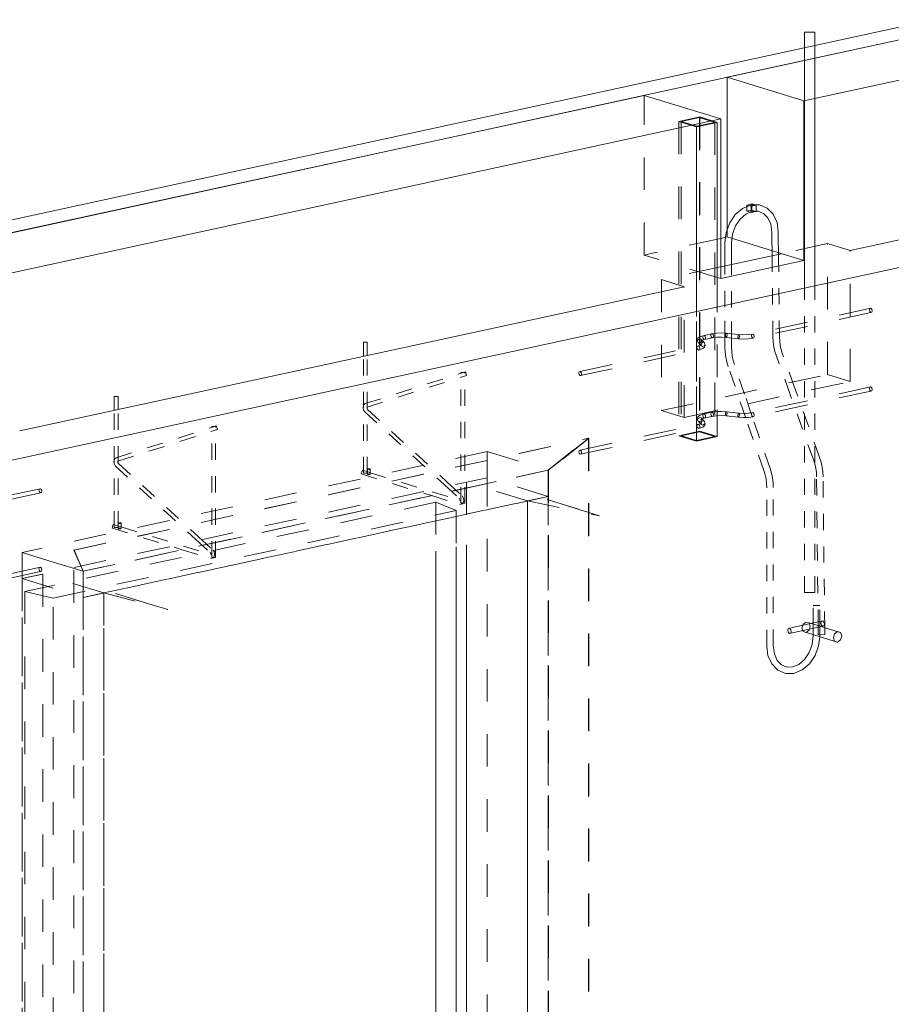
# Model space of a CAD drawing. Units: millimetres. Extents: x 0 to 10500, y 0 to 37125.
# Drawn here: x 2148 to 3488, y 3021 to 4535 of the extents above; entities that cross this region are included whole.
import ezdxf

# ---------------------------------------------------------------- set-up
doc = ezdxf.new("R2010")
doc.units = ezdxf.units.MM
doc.header["$LTSCALE"] = 25
for name, pattern in [('XKITLINE00', [0]), ('XKITLINE01', [4, 1, -1, 1, -1]), ('XKITLINE02', [4, 2, -2])]:
    doc.linetypes.add(name, pattern=pattern)
for name, color, linetype, lineweight in [('R3-3', 3, 'Continuous', 0), ('R3-PILARI-BETMUS', 9, 'Continuous', 0), ('R3-PUU', 3, 'Continuous', 0), ('R3-TERAS', 3, 'Continuous', 0), ('R3RAUD-3', 4, 'Continuous', 0), ('R3RAUD-4', 2, 'Continuous', 0), ('R5AINE', 5, 'Continuous', 0)]:
    doc.layers.add(name, color=color, linetype=linetype, lineweight=lineweight)

msp = doc.modelspace()

# ---------------------------------------------------------------- linework, layer by layer
at = {"layer": 'R3-3', "linetype": 'XKITLINE02', "lineweight": 0}
for p, q in [((3456.2, 4091), (3274.5, 4051.5)), ((3454, 4088.4), (3454.6, 4090.5)), ((3454.6, 4085.9), (3454, 4088.4)), ((3454.6, 4090.5), (3456.2, 4091)), ((3456.2, 4091), (3457.7, 4089.6)), ((3457.7, 4089.6), (3458.3, 4087.1)), ((3458.3, 4087.1), (3457.7, 4085)), ((3456.2, 4084.5), (3274.5, 4045.1)), ((3456.2, 4084.5), (3454.6, 4085.9)), ((3457.7, 4085), (3456.2, 4084.5)), ((3189.3, 4042.9), (3190.3, 4045.1)), ((3189.7, 4040.6), (3189.3, 4042.9)), ((3190.7, 4042.9), (3189.7, 4040.6)), ((3190.3, 4045.1), (3192.9, 4047.2)), ((3193, 4044), (3190.7, 4042.9)), ((3192.9, 4047.2), (3198.3, 4048.9)), ((3195.3, 4043.2), (3193, 4044)), ((3195.9, 4042.6), (3194.9, 4040.4)), ((3194.9, 4040.4), (3197.1, 4042.1)), ((3195.3, 4043.2), (3200.1, 4038)), ((3196.2, 4041), (3195.3, 4043.2)), ((3195.3, 4038.6), (3196.2, 4041)), ((3196.2, 4041), (3195.9, 4042.6)), ((3197.1, 4042.1), (3201.4, 4043.4)), ((3198.3, 4048.9), (3197.7, 4046.8)), ((3198.3, 4044.4), (3197.7, 4046.8)), ((3199.8, 4049.4), (3198.3, 4048.9)), ((3199.8, 4042.9), (3198.3, 4044.4)), ((3212, 4052), (3199.8, 4049.4)), ((3199.8, 4049.4), (3201.4, 4048)), ((3212, 4045.6), (3199.8, 4042.9)), ((3199.8, 4042.9), (3201.4, 4043.4)), ((3201.4, 4048), (3202, 4045.5)), ((3202, 4045.5), (3201.4, 4043.4)), ((3210.5, 4051.6), (3209.9, 4049.5)), ((3209.9, 4049.5), (3210.5, 4047)), ((3212, 4052), (3210.5, 4051.6)), ((3210.5, 4047), (3212, 4045.6)), ((3212, 4052), (3218.7, 4053)), ((3213.6, 4050.6), (3212, 4052)), ((3212, 4045.6), (3218.7, 4046.6)), ((3212, 4045.6), (3213.6, 4046.1)), ((3214.2, 4048.2), (3213.6, 4050.6)), ((3213.6, 4046.1), (3214.2, 4048.2)), ((3218.7, 4053), (3226.3, 4053.3)), ((3218.7, 4046.6), (3226.3, 4046.9)), ((3226.3, 4053.3), (3233.7, 4052.9)), ((3226.3, 4046.9), (3233.7, 4046.4)), ((3232.8, 4051.3), (3232.4, 4048.8)), ((3232.4, 4048.8), (3232.8, 4046.8)), ((3233.7, 4052.9), (3232.8, 4051.3)), ((3233.7, 4046.4), (3232.8, 4046.8)), ((3252.8, 4050.7), (3233.7, 4052.9)), ((3233.7, 4052.9), (3234.7, 4052.5)), ((3233.7, 4046.4), (3234.7, 4047.9)), ((3252.8, 4044.3), (3233.7, 4046.4)), ((3235, 4050.4), (3234.7, 4052.5)), ((3234.7, 4047.9), (3235, 4050.4)), ((3251.5, 4046.7), (3251.9, 4049.2)), ((3251.9, 4044.7), (3251.5, 4046.7)), ((3251.9, 4049.2), (3252.8, 4050.7)), ((3252.8, 4044.3), (3251.9, 4044.7)), ((3252.8, 4050.7), (3260.3, 4050.3)), ((3252.8, 4050.7), (3253.8, 4050.3)), ((3253.8, 4045.8), (3252.8, 4044.3)), ((3252.8, 4044.3), (3260.3, 4043.8)), ((3253.8, 4050.3), (3254.2, 4048.3)), ((3254.2, 4048.3), (3253.8, 4045.8)), ((3260.3, 4050.3), (3267.8, 4050.6)), ((3260.3, 4043.8), (3267.8, 4044.1)), ((3267.8, 4050.6), (3274.5, 4051.5)), ((3267.8, 4044.1), (3274.5, 4045.1)), ((3272.4, 4049), (3273, 4051)), ((3273, 4046.5), (3272.4, 4049)), ((3274.5, 4051.5), (3273, 4051)), ((3274.5, 4045.1), (3273, 4046.5)), ((3274.5, 4051.5), (3276, 4050.1)), ((3274.5, 4045.1), (3276, 4045.6)), ((3276, 4050.1), (3276.7, 4047.6)), ((3276.7, 4047.6), (3276, 4045.6)), ((3009.3, 3993.9), (3190.9, 4033.4)), ((3009.3, 3987.5), (3190.9, 4026.9)), ((3189.4, 4032.9), (3188.8, 4030.8)), ((3188.8, 4030.8), (3189.4, 4028.3)), ((3193.7, 4034.3), (3189.4, 4032.9)), ((3190.9, 4033.4), (3189.4, 4032.9)), ((3189.4, 4028.3), (3190.9, 4026.9)), ((3189.7, 4040.6), (3190.7, 4038.4)), ((3190.7, 4038.4), (3195.5, 4033.1)), ((3190.7, 4038.4), (3193, 4037.6)), ((3192.5, 4032), (3190.9, 4033.4)), ((3190.9, 4026.9), (3192.5, 4027.4)), ((3193.1, 4029.5), (3192.5, 4032)), ((3192.5, 4027.4), (3193.1, 4029.5)), ((3192.5, 4027.4), (3197.9, 4029.1)), ((3193, 4037.6), (3195.3, 4038.6)), ((3193.7, 4034.3), (3195.9, 4035.9)), ((3194.6, 4035.3), (3195.5, 4037.7)), ((3194.6, 4035.3), (3194.9, 4033.7)), ((3194.6, 4035.3), (3195.5, 4033.1)), ((3194.9, 4033.7), (3195.9, 4035.9)), ((3195.5, 4037.7), (3197.8, 4038.8)), ((3195.5, 4033.1), (3197.8, 4032.3)), ((3200.1, 4038), (3197.8, 4038.8)), ((3200.1, 4033.4), (3197.8, 4032.3)), ((3197.9, 4029.1), (3200.5, 4031.2)), ((3200.1, 4038), (3201.1, 4035.7)), ((3201.1, 4035.7), (3200.1, 4033.4)), ((3201.5, 4033.4), (3200.5, 4031.2)), ((3201.1, 4035.7), (3201.5, 4033.4)), ((3007.8, 3993.5), (3007.2, 3991.4)), ((3007.2, 3991.4), (3007.8, 3988.9)), ((3009.3, 3993.9), (3007.8, 3993.5)), ((3007.8, 3988.9), (3009.3, 3987.5)), ((3010.8, 3992.5), (3009.3, 3993.9)), ((3009.3, 3987.5), (3010.8, 3988)), ((3011.4, 3990), (3010.8, 3992.5)), ((3010.8, 3988), (3011.4, 3990)), ((3456.2, 3970.2), (3274.5, 3930.8)), ((3454, 3967.7), (3454.6, 3969.8)), ((3454.6, 3965.2), (3454, 3967.7)), ((3454.6, 3969.8), (3456.2, 3970.2)), ((3456.2, 3970.2), (3457.7, 3968.8)), ((3457.7, 3968.8), (3458.3, 3966.4)), ((3458.3, 3966.4), (3457.7, 3964.3)), ((3456.2, 3963.8), (3274.5, 3924.3)), ((3456.2, 3963.8), (3454.6, 3965.2)), ((3457.7, 3964.3), (3456.2, 3963.8)), ((3189.3, 3922.1), (3190.3, 3924.4)), ((3189.7, 3919.8), (3189.3, 3922.1)), ((3190.7, 3922.2), (3189.7, 3919.8)), ((3190.3, 3924.4), (3192.9, 3926.5)), ((3193, 3923.3), (3190.7, 3922.2)), ((3192.9, 3926.5), (3198.3, 3928.2)), ((3195.3, 3922.5), (3193, 3923.3)), ((3195.9, 3921.9), (3194.9, 3919.7)), ((3194.9, 3919.7), (3197.1, 3921.3)), ((3195.3, 3922.5), (3200.1, 3917.2)), ((3196.2, 3920.2), (3195.3, 3922.5)), ((3195.3, 3917.9), (3196.2, 3920.2)), ((3196.2, 3920.2), (3195.9, 3921.9)), ((3197.1, 3921.3), (3201.4, 3922.7)), ((3198.3, 3928.2), (3197.7, 3926.1)), ((3198.3, 3923.6), (3197.7, 3926.1)), ((3199.8, 3928.6), (3198.3, 3928.2)), ((3199.8, 3922.2), (3198.3, 3923.6)), ((3212, 3931.3), (3199.8, 3928.6)), ((3199.8, 3928.6), (3201.4, 3927.2)), ((3212, 3924.9), (3199.8, 3922.2)), ((3199.8, 3922.2), (3201.4, 3922.7)), ((3201.4, 3927.2), (3202, 3924.8)), ((3202, 3924.8), (3201.4, 3922.7)), ((3210.5, 3930.8), (3209.9, 3928.7)), ((3209.9, 3928.7), (3210.5, 3926.3)), ((3212, 3931.3), (3210.5, 3930.8)), ((3210.5, 3926.3), (3212, 3924.9)), ((3212, 3931.3), (3218.7, 3932.3)), ((3213.6, 3929.9), (3212, 3931.3)), ((3212, 3924.9), (3218.7, 3925.8)), ((3212, 3924.9), (3213.6, 3925.3)), ((3214.2, 3927.4), (3213.6, 3929.9)), ((3213.6, 3925.3), (3214.2, 3927.4)), ((3218.7, 3932.3), (3226.3, 3932.6)), ((3218.7, 3925.8), (3226.3, 3926.1)), ((3226.3, 3932.6), (3233.7, 3932.1)), ((3226.3, 3926.1), (3233.7, 3925.7)), ((3232.8, 3930.6), (3232.4, 3928.1)), ((3232.4, 3928.1), (3232.8, 3926.1)), ((3233.7, 3932.1), (3232.8, 3930.6)), ((3233.7, 3925.7), (3232.8, 3926.1)), ((3252.8, 3930), (3233.7, 3932.1)), ((3233.7, 3932.1), (3234.7, 3931.7)), ((3233.7, 3925.7), (3234.7, 3927.2)), ((3252.8, 3923.5), (3233.7, 3925.7)), ((3235, 3929.7), (3234.7, 3931.7)), ((3234.7, 3927.2), (3235, 3929.7)), ((3251.5, 3926), (3251.9, 3928.5)), ((3251.9, 3923.9), (3251.5, 3926)), ((3251.9, 3928.5), (3252.8, 3930)), ((3252.8, 3923.5), (3251.9, 3923.9)), ((3252.8, 3930), (3260.3, 3929.5)), ((3252.8, 3930), (3253.8, 3929.6)), ((3253.8, 3925), (3252.8, 3923.5)), ((3252.8, 3923.5), (3260.3, 3923.1)), ((3253.8, 3929.6), (3254.2, 3927.5)), ((3254.2, 3927.5), (3253.8, 3925)), ((3260.3, 3929.5), (3267.8, 3929.8)), ((3260.3, 3923.1), (3267.8, 3923.4)), ((3267.8, 3929.8), (3274.5, 3930.8)), ((3267.8, 3923.4), (3274.5, 3924.3)), ((3272.4, 3928.2), (3273, 3930.3)), ((3273, 3925.8), (3272.4, 3928.2)), ((3274.5, 3930.8), (3273, 3930.3)), ((3274.5, 3924.3), (3273, 3925.8)), ((3274.5, 3930.8), (3276, 3929.4)), ((3274.5, 3924.3), (3276, 3924.8)), ((3276, 3929.4), (3276.7, 3926.9)), ((3276.7, 3926.9), (3276, 3924.8)), ((3009.3, 3873.2), (3190.9, 3912.6)), ((3009.3, 3866.7), (3190.9, 3906.2)), ((3189.4, 3912.2), (3188.8, 3910.1)), ((3188.8, 3910.1), (3189.4, 3907.6)), ((3193.7, 3913.5), (3189.4, 3912.2)), ((3190.9, 3912.6), (3189.4, 3912.2)), ((3189.4, 3907.6), (3190.9, 3906.2)), ((3189.7, 3919.8), (3190.7, 3917.6)), ((3190.7, 3917.6), (3195.5, 3912.4)), ((3190.7, 3917.6), (3193, 3916.8)), ((3192.5, 3911.2), (3190.9, 3912.6)), ((3190.9, 3906.2), (3192.5, 3906.7)), ((3193.1, 3908.8), (3192.5, 3911.2)), ((3192.5, 3906.7), (3193.1, 3908.8)), ((3192.5, 3906.7), (3197.9, 3908.4)), ((3193, 3916.8), (3195.3, 3917.9)), ((3193.7, 3913.5), (3195.9, 3915.2)), ((3194.6, 3914.6), (3195.5, 3916.9)), ((3194.6, 3914.6), (3194.9, 3912.9)), ((3194.6, 3914.6), (3195.5, 3912.4)), ((3194.9, 3912.9), (3195.9, 3915.2)), ((3195.5, 3916.9), (3197.8, 3918)), ((3195.5, 3912.4), (3197.8, 3911.6)), ((3200.1, 3917.2), (3197.8, 3918)), ((3200.1, 3912.7), (3197.8, 3911.6)), ((3197.9, 3908.4), (3200.5, 3910.5)), ((3200.1, 3917.2), (3201.1, 3915)), ((3201.1, 3915), (3200.1, 3912.7)), ((3201.5, 3912.7), (3200.5, 3910.5)), ((3201.1, 3915), (3201.5, 3912.7)), ((3007.8, 3872.7), (3007.2, 3870.6)), ((3007.2, 3870.6), (3007.8, 3868.2)), ((3009.3, 3873.2), (3007.8, 3872.7)), ((3007.8, 3868.2), (3009.3, 3866.7)), ((3010.8, 3871.8), (3009.3, 3873.2)), ((3009.3, 3866.7), (3010.8, 3867.2)), ((3011.4, 3869.3), (3010.8, 3871.8)), ((3010.8, 3867.2), (3011.4, 3869.3)), ((2179.4, 3813.7), (1997.8, 3774.2)), ((2179.4, 3807.3), (1997.8, 3767.8)), ((2177.3, 3811.1), (2177.9, 3813.2)), ((2177.9, 3808.7), (2177.3, 3811.1)), ((2177.9, 3813.2), (2179.4, 3813.7)), ((2179.4, 3807.3), (2177.9, 3808.7)), ((2179.4, 3813.7), (2180.9, 3812.3)), ((2180.9, 3807.7), (2179.4, 3807.3)), ((2180.9, 3812.3), (2181.6, 3809.8)), ((2181.6, 3809.8), (2180.9, 3807.7)), ((2179.4, 3693), (1997.8, 3653.5)), ((2177.9, 3692.5), (2179.4, 3693)), ((2179.4, 3693), (2180.9, 3691.5)), ((2179.4, 3686.5), (1997.8, 3647.1)), ((2177.3, 3690.4), (2177.9, 3692.5)), ((2177.9, 3687.9), (2177.3, 3690.4)), ((2179.4, 3686.5), (2177.9, 3687.9)), ((2180.9, 3687), (2179.4, 3686.5)), ((2180.9, 3691.5), (2181.6, 3689.1)), ((2181.6, 3689.1), (2180.9, 3687))]:
    msp.add_line(p, q, dxfattribs=at)
at = {"layer": 'R3-PILARI-BETMUS', "linetype": 'XKITLINE00', "lineweight": 0}
for p, q in [((1452.5, 4078.7), (3552.1, 4534.7)), ((1490, 4067.1), (3589.6, 4523.1)), ((3424.4, 4179.8), (3707.5, 4241.3)), ((1707.4, 3764.6), (3768.7, 4212.3)), ((3318.3, 4175), (3225.5, 4154.9)), ((2147.6, 3902.5), (3169, 4124.3)), ((2928.2, 3748), (2928.2, 2490.9)), ((2818.5, 3724.2), (2818.5, 2516.3)), ((2787.4, 3717.5), (2787.4, 2509.6))]:
    msp.add_line(p, q, dxfattribs=at)
at = {"layer": 'R3-PILARI-BETMUS', "linetype": 'XKITLINE02', "lineweight": 0}
for p, q in [((3389.5, 4190.5), (3318.3, 4175)), ((3389.5, 3989.3), (3389.5, 4190.5)), ((3424.4, 4179.8), (3389.5, 4190.5)), ((3424.4, 3978.5), (3424.4, 4179.8)), ((3225.5, 4154.9), (3134.2, 4135.1)), ((3134.2, 4135.1), (3134.2, 3933.8)), ((3169, 4124.3), (3134.2, 4135.1)), ((3169, 3923.1), (3169, 4124.3)), ((3134.2, 3933.8), (3389.5, 3989.3)), ((3424.4, 3978.5), (3389.5, 3989.3)), ((3169, 3923.1), (3424.4, 3978.5)), ((3134.2, 3933.8), (3169, 3923.1)), ((2230.9, 3719.3), (3022.5, 3891.3)), ((2960.1, 3842.1), (3022.5, 3891.3)), ((2960.1, 3842.1), (3022.5, 3891.3)), ((3022.5, 3891.3), (3022.5, 2410.2)), ((2245.1, 3686.8), (2960.1, 3842.1)), ((2960.1, 3842.1), (2960.1, 2457.6)), ((2787.4, 3793.1), (2155.4, 3655.8)), ((2277, 3653.5), (2928.2, 3794.9)), ((2787.4, 3793.1), (2787.4, 3717.5)), ((2787.4, 3793.1), (2818.5, 3780.1)), ((2928.2, 3794.9), (3039, 3772.1)), ((2928.2, 3794.9), (3039, 3772.1)), ((2928.2, 3794.9), (2928.2, 3748)), ((3039, 3772.1), (2958.7, 3796.9)), ((3039, 3772.1), (2958.7, 3796.9)), ((2958.7, 3796.9), (3039, 3772.1)), ((2199.3, 3645.6), (2818.5, 3780.1)), ((2818.5, 3780.1), (2818.5, 3724.2)), ((2230.9, 2238.3), (2230.9, 3719.3)), ((2245.1, 3686.8), (2230.9, 3719.3)), ((2245.1, 3686.8), (2230.9, 3719.3)), ((2245.1, 2302.3), (2245.1, 3686.8)), ((2155.4, 3655.8), (2155.4, 2367.9)), ((2155.4, 3655.8), (2199.3, 3645.6)), ((2277, 2349.5), (2277, 3653.5)), ((2277, 3653.5), (2375.1, 3627.9)), ((2277, 3653.5), (2375.1, 3627.9)), ((2375.1, 3627.9), (2294.8, 3652.7)), ((2375.1, 3627.9), (2294.8, 3652.7)), ((2294.8, 3652.7), (2375.1, 3627.9)), ((2199.3, 2381.9), (2199.3, 3645.6))]:
    msp.add_line(p, q, dxfattribs=at)
at = {"layer": 'R3-PUU', "linetype": 'XKITLINE02', "lineweight": 0}
for p, q in [((2866.4, 3871), (2151.4, 3715.7)), ((2866.4, 3830.7), (2866.4, 3871)), ((2866.4, 3871), (2960.1, 3842.1)), ((2866.4, 3830.7), (2151.4, 3675.5)), ((2960.1, 3842.1), (2245.1, 3686.8)), ((2866.4, 3830.7), (2834.4, 3823.8)), ((2960.1, 3801.8), (2866.4, 3830.7)), ((2866.4, 2486.5), (2866.4, 3830.7)), ((2960.1, 3801.8), (2866.4, 3830.7)), ((2960.1, 3842.1), (2960.1, 3801.8)), ((2834.4, 3823.8), (2834.4, 3727.7)), ((2928.2, 3794.9), (2834.4, 3823.8)), ((2960.1, 3801.8), (2245.1, 3646.6)), ((2960.1, 3801.8), (2928.2, 3794.9)), ((2960.1, 2457.6), (2960.1, 3801.8)), ((2928.2, 3794.9), (2928.2, 3748)), ((2151.4, 3715.7), (2151.4, 3675.5)), ((2245.1, 3686.8), (2151.4, 3715.7)), ((2183.3, 3682.4), (2151.4, 3675.5)), ((2277, 3653.5), (2183.3, 3682.4)), ((2183.3, 3682.4), (2183.3, 2338.2)), ((2245.1, 3646.6), (2245.1, 3686.8)), ((2151.4, 3675.5), (2245.1, 3646.6)), ((2151.4, 3675.5), (2151.4, 2331.2)), ((2151.4, 3675.5), (2245.1, 3646.6)), ((2245.1, 3646.6), (2277, 3653.5)), ((2277, 3653.5), (2277, 2309.2)), ((2245.1, 3646.6), (2245.1, 2302.3))]:
    msp.add_line(p, q, dxfattribs=at)
at = {"layer": 'R3-PUU', "linetype": 'XKITLINE00', "lineweight": 0}
for p, q in [((2928.2, 3748), (2928.2, 2490.9)), ((2834.4, 3727.7), (2834.4, 2519.8))]:
    msp.add_line(p, q, dxfattribs=at)
at = {"layer": 'R3-TERAS', "linetype": 'XKITLINE02', "lineweight": 0}
for p, q in [((3193, 4385.1), (3161.1, 4378.1)), ((3161.1, 4378.1), (3187.8, 4369.9)), ((3161.1, 4378.1), (3161.1, 3895.2)), ((3164.6, 4378.1), (3192.7, 4384.2)), ((3188.1, 4370.8), (3164.6, 4378.1)), ((3164.6, 4378.1), (3164.6, 3895.1)), ((3216.2, 4376.9), (3188.1, 4370.8)), ((3192.7, 4384.2), (3216.2, 4376.9)), ((3192.7, 4384.2), (3192.7, 3901.2)), ((3219.8, 4376.8), (3193, 4385.1)), ((3193, 4385.1), (3193, 3902.1)), ((3216.2, 4376.9), (3216.2, 3893.9)), ((3188.1, 4370.8), (3188.1, 3887.8)), ((3273.1, 4241.8), (3265.5, 4240.1)), ((3273.1, 4241.8), (3273.1, 4251.5)), ((3279.6, 4239.8), (3273.1, 4241.8)), ((3219.8, 4135.3), (3219.8, 3893.9)), ((3187.8, 4128.4), (3187.8, 3886.9)), ((3161.1, 3895.2), (3193, 3902.1)), ((3187.8, 3886.9), (3161.1, 3895.2)), ((3192.7, 3901.2), (3164.6, 3895.1)), ((3164.6, 3895.1), (3188.1, 3887.8)), ((3219.8, 3893.9), (3187.8, 3886.9)), ((3188.1, 3887.8), (3216.2, 3893.9)), ((3216.2, 3893.9), (3192.7, 3901.2)), ((3193, 3902.1), (3219.8, 3893.9)), ((2683, 3844.3), (2682.2, 3844)), ((2684.5, 3844.5), (2683, 3844.3)), ((2685.9, 3844.3), (2684.5, 3844.5)), ((2686.4, 3843.9), (2685.9, 3844.3)), ((2682.2, 3835.9), (2682.2, 3844)), ((2682.2, 3844), (2682.7, 3843.6)), ((2682.2, 3835.9), (2683, 3836.3)), ((2682.7, 3835.5), (2682.2, 3835.9)), ((2682.7, 3843.6), (2684.1, 3843.4)), ((2684.1, 3835.3), (2682.7, 3835.5)), ((2683, 3836.3), (2684.5, 3836.4)), ((2684.1, 3843.4), (2685.6, 3843.5)), ((2685.6, 3835.5), (2684.1, 3835.3)), ((2684.5, 3836.4), (2685.9, 3836.2)), ((2685.6, 3843.5), (2686.4, 3843.9)), ((2686.4, 3835.8), (2685.6, 3835.5)), ((2685.9, 3836.2), (2686.4, 3835.8)), ((2686.4, 3835.8), (2686.4, 3843.9)), ((2299.9, 3761.2), (2299.2, 3760.8)), ((2299.2, 3752.7), (2299.2, 3760.8)), ((2299.2, 3760.8), (2299.7, 3760.4)), ((2299.7, 3760.4), (2301.1, 3760.2)), ((2301.5, 3761.3), (2299.9, 3761.2)), ((2301.1, 3760.2), (2302.6, 3760.3)), ((2302.9, 3761.1), (2301.5, 3761.3)), ((2302.6, 3760.3), (2303.4, 3760.7)), ((2303.4, 3760.7), (2302.9, 3761.1)), ((2303.4, 3752.6), (2303.4, 3760.7)), ((2299.2, 3752.7), (2299.9, 3753.1)), ((2299.7, 3752.3), (2299.2, 3752.7)), ((2301.1, 3752.2), (2299.7, 3752.3)), ((2299.9, 3753.1), (2301.5, 3753.2)), ((2302.6, 3752.3), (2301.1, 3752.2)), ((2301.5, 3753.2), (2302.9, 3753)), ((2303.4, 3752.6), (2302.6, 3752.3)), ((2302.9, 3753), (2303.4, 3752.6)), ((3382.1, 3610.4), (3331.1, 3599.3)), ((3382.1, 3602.3), (3331.1, 3591.2)), ((3350.2, 3599.4), (3352.1, 3605.5)), ((3352.1, 3605.5), (3356.6, 3608.8)), ((3356.6, 3608.8), (3361.1, 3607.5)), ((3361.1, 3607.5), (3409.3, 3592.6)), ((3361.1, 3607.5), (3363, 3602.2)), ((3363, 3602.2), (3361.1, 3596.1)), ((3379.4, 3607.2), (3380.2, 3609.8)), ((3380.2, 3604.1), (3379.4, 3607.2)), ((3380.2, 3609.8), (3382.1, 3610.4)), ((3382.1, 3602.3), (3380.2, 3604.1)), ((3382.1, 3610.4), (3384, 3608.6)), ((3384, 3602.9), (3382.1, 3602.3)), ((3384, 3608.6), (3384.8, 3605.5)), ((3384.8, 3605.5), (3384, 3602.9)), ((3329.2, 3598.7), (3328.4, 3596.1)), ((3328.4, 3596.1), (3329.2, 3593)), ((3331.1, 3599.3), (3329.2, 3598.7)), ((3329.2, 3593), (3331.1, 3591.2)), ((3333, 3597.5), (3331.1, 3599.3)), ((3331.1, 3591.2), (3333, 3591.8)), ((3333.7, 3594.4), (3333, 3597.5)), ((3333, 3591.8), (3333.7, 3594.4)), ((3352.1, 3594.1), (3350.2, 3599.4)), ((3352.1, 3594.1), (3400.3, 3579.3)), ((3356.6, 3592.7), (3352.1, 3594.1)), ((3361.1, 3596.1), (3356.6, 3592.7))]:
    msp.add_line(p, q, dxfattribs=at)
at = {"layer": 'R3-TERAS', "linetype": 'XKITLINE00', "lineweight": 0}
for p, q in [((3187.8, 4369.9), (3219.8, 4376.8)), ((3219.8, 4376.8), (3219.8, 4135.3)), ((3187.8, 4369.9), (3187.8, 4128.4)), ((3273.1, 4251.5), (3265.5, 4249.8)), ((3265.5, 4249.8), (3265.5, 4240.1)), ((3271.9, 4247.8), (3265.5, 4249.8)), ((3265.5, 4240.1), (3271.9, 4238.2)), ((3279.6, 4249.5), (3271.9, 4247.8)), ((3271.9, 4238.2), (3271.9, 4247.8)), ((3279.6, 4239.8), (3271.9, 4238.2)), ((3273.1, 4251.5), (3279.6, 4249.5)), ((3279.6, 4249.5), (3279.6, 4239.8)), ((3400.3, 3590.6), (3398.4, 3584.5)), ((3404.8, 3594), (3400.3, 3590.6)), ((3409.3, 3592.6), (3404.8, 3594)), ((3411.2, 3587.3), (3409.3, 3592.6)), ((3409.3, 3581.2), (3411.2, 3587.3)), ((3398.4, 3584.5), (3400.3, 3579.3)), ((3400.3, 3579.3), (3404.8, 3577.9)), ((3404.8, 3577.9), (3409.3, 3581.2))]:
    msp.add_line(p, q, dxfattribs=at)
at = {"layer": 'R3RAUD-3', "linetype": 'XKITLINE00', "lineweight": 0}
for p, q in [((3354.2, 4515.4), (3370, 4515.4)), ((3354.2, 4145.1), (3354.2, 4515.4)), ((3370, 4145.1), (3370, 4515.4))]:
    msp.add_line(p, q, dxfattribs=at)
at = {"layer": 'R3RAUD-3', "linetype": 'XKITLINE01', "lineweight": 0}
for p, q in [((3354.2, 4122.3), (3354.2, 4145.1)), ((3370, 4125.7), (3370, 4145.1)), ((3354.2, 3654.1), (3354.2, 4122.3)), ((3370, 3654.1), (3370, 4125.7)), ((3354.2, 3654.1), (3370, 3654.1))]:
    msp.add_line(p, q, dxfattribs=at)
at = {"layer": 'R3RAUD-4', "linetype": 'XKITLINE00', "lineweight": 0}
for p, q in [((3247.7, 4235), (3258.8, 4244.5)), ((3258.8, 4244.5), (3267.3, 4248.1)), ((3264.1, 4235.9), (3270.6, 4238.6)), ((3277.8, 4250), (3284.9, 4250.2)), ((3279.6, 4240.1), (3283, 4240.1)), ((3283, 4240.1), (3291, 4236.8)), ((3284.9, 4250.2), (3296.7, 4245.2)), ((3306, 4235.8), (3296.7, 4245.2)), ((3239.1, 4222.3), (3247.7, 4235)), ((3248.1, 4217.7), (3255.3, 4228.3)), ((3255.3, 4228.3), (3264.1, 4235.9)), ((3297.6, 4230), (3291, 4236.8)), ((3302.1, 4220.2), (3297.6, 4230)), ((3311.8, 4223), (3306, 4235.8)), ((3313.8, 4208.6), (3311.8, 4223)), ((3231.8, 4192.3), (3233.6, 4207.5)), ((3233.6, 4207.5), (3239.1, 4222.3)), ((3243.4, 4205.1), (3248.1, 4217.7)), ((3303.8, 4207.9), (3302.1, 4220.2)), ((3304.2, 4167.5), (3303.8, 4207.9)), ((3314.2, 4167.5), (3313.8, 4208.6)), ((3241.8, 4191.7), (3243.4, 4205.1)), ((3231.8, 4151.7), (3231.8, 4192.3)), ((3241.8, 4151.7), (3241.8, 4191.7))]:
    msp.add_line(p, q, dxfattribs=at)
at = {"layer": 'R3RAUD-4', "linetype": 'XKITLINE01', "lineweight": 0}
for p, q in [((3267.3, 4248.1), (3271, 4249.6)), ((3270.6, 4238.6), (3271.8, 4239.1)), ((3271, 4249.6), (3272.4, 4249.9)), ((3271.8, 4239.1), (3274, 4240)), ((3272.4, 4249.9), (3277.8, 4250)), ((3273.6, 4239.9), (3278.9, 4240)), ((3273.6, 4239.9), (3274, 4240)), ((3278.9, 4240), (3279.6, 4240.1)), ((3305.6, 4046.9), (3304.2, 4167.5)), ((3315.6, 4047.2), (3314.2, 4167.5)), ((3231.8, 4092.8), (3231.8, 4151.7)), ((3241.8, 4092.2), (3241.8, 4151.7)), ((3231.8, 4046.9), (3231.8, 4092.8)), ((3241.8, 4045.8), (3241.8, 4092.2)), ((3231.8, 4030.9), (3231.8, 4046.9)), ((3241.8, 4031.1), (3241.8, 4045.8)), ((3306, 4039.5), (3305.6, 4046.9)), ((3316, 4040.5), (3315.6, 4047.2)), ((2676, 4038.8), (2681.9, 4038.8)), ((2676, 4017.2), (2676, 4038.8)), ((2681.9, 4018.5), (2681.9, 4038.8)), ((3232.1, 4023.5), (3231.8, 4030.9)), ((3242.1, 4024.4), (3241.8, 4031.1)), ((3307, 4032), (3306, 4039.5)), ((3308.7, 4024.6), (3307, 4032)), ((3316.9, 4033.8), (3316, 4040.5)), ((3318.4, 4027.2), (3316.9, 4033.8)), ((3320.4, 4020.7), (3318.4, 4027.2)), ((2676, 3837.5), (2676, 4017.2)), ((2681.9, 3837.5), (2681.9, 4018.5)), ((3233, 4016), (3232.1, 4023.5)), ((3234.6, 4008.6), (3233, 4016)), ((3242.9, 4017.7), (3242.1, 4024.4)), ((3244.3, 4011.1), (3242.9, 4017.7)), ((3246.3, 4004.5), (3244.3, 4011.1)), ((3310.9, 4017.5), (3308.7, 4024.6)), ((3332, 3958.5), (3310.9, 4017.5)), ((3338.8, 3969.4), (3320.4, 4020.7)), ((3236.8, 4001.4), (3234.6, 4008.6)), ((3263.5, 3923.5), (3236.8, 4001.4)), ((3261.9, 3958.9), (3246.3, 4004.5)), ((2678.7, 3944.5), (2832.8, 3993.4)), ((2681.7, 3939.3), (2834.6, 3987.9)), ((2826, 3992.5), (2831.9, 3992.5)), ((2826, 3791.3), (2826, 3992.5)), ((2831.9, 3791.3), (2831.9, 3992.5)), ((2834.6, 3987.9), (2832.8, 3993.4)), ((3377.3, 3861.6), (3338.8, 3969.4)), ((2293, 3955.6), (2298.9, 3955.6)), ((2293, 3934.1), (2293, 3955.6)), ((2298.9, 3935.3), (2298.9, 3955.6)), ((3272.3, 3928.8), (3261.9, 3958.9)), ((3367.8, 3858.4), (3332, 3958.5)), ((2298.9, 3754.3), (2298.9, 3935.3)), ((2675.4, 3938.4), (2676.2, 3942.2)), ((2676.2, 3934.6), (2675.4, 3938.4)), ((2676.2, 3942.2), (2678.7, 3944.5)), ((2681.4, 3938.3), (2681.6, 3939.2)), ((2681.7, 3936.9), (2681.4, 3938.3)), ((2681.6, 3939.2), (2681.7, 3939.3)), ((2682.5, 3935.6), (2681.7, 3936.9)), ((2682.5, 3935.6), (2805.5, 3823.2)), ((2293, 3754.3), (2293, 3934.1)), ((2678, 3931.8), (2676.2, 3934.6)), ((2678, 3931.8), (2800.8, 3819.5)), ((3291.6, 3841.9), (3263.5, 3923.5)), ((3301.1, 3844.9), (3272.3, 3928.8)), ((2295.7, 3861.3), (2449.8, 3910.2)), ((2443, 3909.3), (2448.8, 3909.3)), ((2443, 3708.1), (2443, 3909.3)), ((2448.8, 3708.1), (2448.8, 3909.3)), ((2451.5, 3904.7), (2449.8, 3910.2)), ((2298.7, 3856.1), (2451.5, 3904.7)), ((2293.2, 3859), (2295.7, 3861.3)), ((3379.5, 3854.4), (3377.3, 3861.6)), ((2292.4, 3855.2), (2293.2, 3859)), ((2293.2, 3851.4), (2292.4, 3855.2)), ((2295, 3848.6), (2293.2, 3851.4)), ((2295, 3848.6), (2417.8, 3736.3)), ((2298.4, 3855.1), (2298.6, 3856)), ((2298.7, 3853.7), (2298.4, 3855.1)), ((2298.6, 3856), (2298.7, 3856.1)), ((2299.5, 3852.4), (2298.7, 3853.7)), ((2299.5, 3852.4), (2422.5, 3740)), ((3303.2, 3837.8), (3301.1, 3844.9)), ((3369.9, 3851.8), (3367.8, 3858.4)), ((3371.3, 3845.2), (3369.9, 3851.8)), ((3372.3, 3838.6), (3371.3, 3845.2)), ((3381.2, 3847), (3379.5, 3854.4)), ((3382.2, 3839.5), (3381.2, 3847)), ((2672.7, 3836.4), (2674.5, 3842)), ((2672.7, 3836.4), (2780.7, 3803.1)), ((2674.5, 3842), (2684.1, 3839)), ((2676, 3837.5), (2681.9, 3837.5)), ((2684.1, 3839), (2686.2, 3838.3)), ((2686.2, 3838.3), (2824.6, 3795.7)), ((3293.5, 3835.3), (3291.6, 3841.9)), ((3294.9, 3828.7), (3293.5, 3835.3)), ((3304.8, 3830.3), (3303.2, 3837.8)), ((3305.7, 3822.8), (3304.8, 3830.3)), ((3372.6, 3831.9), (3372.3, 3838.6)), ((3375.1, 3603.2), (3372.6, 3831.9)), ((3382.6, 3832.2), (3382.2, 3839.5)), ((3385.1, 3600.1), (3382.6, 3832.2)), ((2800.8, 3819.5), (2823.3, 3799)), ((2805.5, 3823.2), (2827.8, 3802.7)), ((3295.8, 3822), (3294.9, 3828.7)), ((3296.1, 3815.3), (3295.8, 3822)), ((3296.1, 3571.8), (3296.1, 3815.3)), ((3306.1, 3815.5), (3305.7, 3822.8)), ((3306.1, 3572.4), (3306.1, 3815.5)), ((2780.7, 3803.1), (2824.4, 3789.6)), ((2824.2, 3797.4), (2823.3, 3799)), ((2829.9, 3799.3), (2827.8, 3802.7)), ((2830.3, 3794.9), (2829.9, 3799.3)), ((2824.4, 3795.8), (2824.2, 3797.4)), ((2824.3, 3795.6), (2824.4, 3795.8)), ((2824.3, 3795.6), (2824.6, 3795.7)), ((2824.4, 3789.6), (2828.4, 3790.6)), ((2826, 3791.3), (2831.9, 3791.3)), ((2828.4, 3790.6), (2830.3, 3794.9)), ((2289.7, 3753.2), (2291.4, 3758.8)), ((2291.4, 3758.8), (2301.1, 3755.8)), ((2293, 3754.3), (2298.9, 3754.3)), ((2301.1, 3755.8), (2303.8, 3755)), ((2303.8, 3755), (2441.6, 3712.5)), ((2289.7, 3753.2), (2397.6, 3719.9)), ((2422.5, 3740), (2444.8, 3719.5)), ((2417.8, 3736.3), (2440.3, 3715.8)), ((2397.6, 3719.9), (2441.3, 3706.4)), ((2441.2, 3714.3), (2440.3, 3715.8)), ((2441.4, 3712.6), (2441.2, 3714.3)), ((2441.3, 3712.4), (2441.4, 3712.6)), ((2441.3, 3712.4), (2441.6, 3712.5)), ((2443, 3708.1), (2448.8, 3708.1)), ((2446.9, 3716.2), (2444.8, 3719.5)), ((2445.4, 3707.4), (2447.3, 3711.7)), ((2447.3, 3711.7), (2446.9, 3716.2)), ((2441.3, 3706.4), (2445.4, 3707.4)), ((3367.6, 3634.3), (3377.6, 3634.3)), ((3367.6, 3605.5), (3367.6, 3634.3)), ((3377.6, 3602.4), (3377.6, 3634.3)), ((3367.6, 3587.9), (3367.6, 3605.5)), ((3375.1, 3603.1), (3375.1, 3603.2)), ((3375.2, 3589.3), (3375.1, 3603.1)), ((3377.6, 3587.3), (3377.6, 3602.4)), ((3377.6, 3602.4), (3377.6, 3602.4)), ((3365.9, 3574.5), (3367.6, 3587.9)), ((3375.2, 3589.3), (3385.2, 3589.4)), ((3377.4, 3586.3), (3377.6, 3587.3)), ((3385.2, 3589.4), (3385.1, 3600.1)), ((3385.1, 3600.1), (3385.1, 3600.1)), ((3307.7, 3559.9), (3306.1, 3572.4)), ((3361.2, 3561.9), (3365.9, 3574.5)), ((3370.2, 3557.3), (3375.7, 3572.1)), ((3375.7, 3572.1), (3377.4, 3586.3)), ((3297.9, 3557.2), (3296.1, 3571.8)), ((3303.7, 3544.3), (3297.9, 3557.2)), ((3312.1, 3549.9), (3307.7, 3559.9)), ((3354.1, 3551.3), (3361.2, 3561.9)), ((3361.6, 3544.6), (3370.2, 3557.3)), ((3312.9, 3534.6), (3303.7, 3544.3)), ((3318.7, 3543), (3312.1, 3549.9)), ((3318.7, 3543), (3326.7, 3539.6)), ((3335.8, 3539.8), (3345.2, 3543.7)), ((3345.2, 3543.7), (3354.1, 3551.3)), ((3350.5, 3535.1), (3361.6, 3544.6)), ((3312.9, 3534.6), (3324.8, 3529.6)), ((3324.8, 3529.6), (3337.8, 3529.8)), ((3326.7, 3539.6), (3335.8, 3539.8)), ((3337.8, 3529.8), (3350.5, 3535.1))]:
    msp.add_line(p, q, dxfattribs=at)
at = {"layer": 'R5AINE', "linetype": 'XKITLINE00', "lineweight": 0}
for p, q in [((3589.6, 4523.1), (3235.3, 4446.2)), ((3707.5, 4486.8), (3353.2, 4409.8)), ((3235.3, 4200.7), (3235.3, 4446.2)), ((3235.3, 4446.2), (3353.2, 4409.8)), ((3107.6, 4418.4), (1975.6, 4172.6)), ((3225.5, 4382.1), (3107.6, 4418.4)), ((3353.2, 4409.8), (3353.2, 4164.3)), ((3225.5, 4382.1), (2093.4, 4136.2)), ((3225.5, 4136.6), (3225.5, 4382.1)), ((3235.3, 4200.7), (3225.5, 4198.5)), ((3235.3, 4200.7), (3353.2, 4164.3)), ((3353.2, 4164.3), (3225.5, 4136.6))]:
    msp.add_line(p, q, dxfattribs=at)
at = {"layer": 'R5AINE', "linetype": 'XKITLINE02', "lineweight": 0}
for p, q in [((3107.6, 4172.9), (3107.6, 4418.4)), ((3225.5, 4198.5), (3107.6, 4172.9)), ((3225.5, 4136.6), (3107.6, 4172.9)), ((2231.2, 3719.4), (3021.9, 3891.1)), ((3021.9, 3891.1), (2959.5, 3841.9)), ((2959.8, 3842.4), (3022.2, 3891.6)), ((2959.8, 3842), (3022.2, 3891.2)), ((2960.1, 3842.1), (3022.5, 3891.3)), ((3022.2, 3890.8), (2960.3, 3842)), ((3022.2, 3891.6), (3021.9, 3891.1)), ((3022.2, 3891.6), (3022.2, 3891.2)), ((3022.2, 3891.2), (3022.5, 3891.3)), ((3022.5, 3891.3), (3022.2, 3890.8)), ((3022.2, 3890.8), (3022.2, 2410.5)), ((2866.4, 3871), (2151.4, 3715.7)), ((2866.4, 3871), (2960.1, 3842.1)), ((2866.4, 2486.5), (2866.4, 3871)), ((2959.8, 3842), (2245.1, 3686.8)), ((2959.5, 3841.9), (2959.8, 3842.4)), ((2959.8, 3842.4), (2959.8, 3842)), ((2960.1, 3842.1), (2959.8, 3842)), ((2960.1, 3842.1), (2960.3, 3842)), ((2960.3, 3842), (2960.3, 2457.5)), ((2151.4, 3715.7), (2245.1, 3686.8)), ((2151.4, 3715.7), (2151.4, 2331.2)), ((2230.9, 2238.7), (2230.9, 3719.7)), ((2230.9, 3719.7), (2231.2, 3719.4)), ((2230.9, 3719.7), (2245.1, 3687.2)), ((2245.4, 3686.9), (2231.2, 3719.4)), ((2245.1, 3687.2), (2245.4, 3686.9)), ((2245.1, 3687.2), (2245.1, 3686.8)), ((2245.1, 3686.8), (2245.1, 2302.7))]:
    msp.add_line(p, q, dxfattribs=at)

doc.saveas('drawing.dxf')
